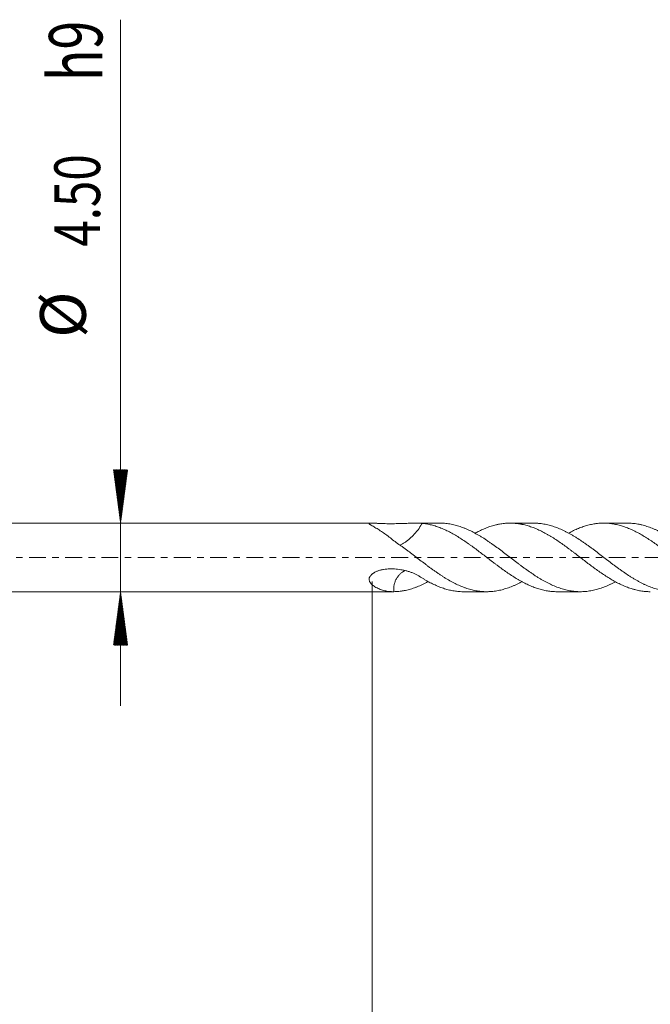
# Model space of a CAD drawing. Units: millimetres. Extents: x -42 to 78, y -67 to 35.
# Drawn here: x 2 to 43, y -29 to 35 of the extents above; entities that cross this region are included whole.
import ezdxf

# ---------------------------------------------------------------- set-up
doc = ezdxf.new("R2010")
doc.units = ezdxf.units.MM
doc.linetypes.add('CENTER', pattern=[47.5, 22, -8.5, 8.5, -8.5])
for name, color, linetype in [('1', 4, 'Continuous'), ('2', 7, 'Continuous'), ('SK2', 7, 'Continuous'), ('SK4', 2, 'CENTER')]:
    doc.layers.add(name, color=color, linetype=linetype)
doc.styles.add('iso_b_vert', font='simplex.shx')
doc.dimstyles.get("Standard").update_dxf_attribs({"dimtxt": 0.18, "dimasz": 0.18, "dimexe": 0.18, "dimexo": 0.0625, "dimgap": 0.09, "dimtad": 1, "dimzin": 0, "dimdsep": 52, "dimtxsty": 'Standard', "dimcen": 0.09, "dimadec": 0, "dimazin": 0, "dimtfac": 1, "dimtdec": 4, "dimtofl": 0, "dimtmove": 0, "dimatfit": 3, "dimfxl": 1, "dimtolj": 1, "dimtzin": 0, "dimarcsym": 0})

# ---------------------------------------------------------------- blocks, each defined once
blk = doc.blocks.new('_U0')
at = {"layer": 'SK2', "lineweight": 13}
for p, q in [((-21, -1.5875), (-21, -52.302615)), ((59, -1.5875), (59, -52.302615)), ((-21, -50.302615), (59, -50.302615))]:
    blk.add_line(p, q, dxfattribs=at)
at = {"layer": 'SK2', "lineweight": 18}
for points in [[(-21, -50.302615), (-17.500002, -49.841831), (-17.499998, -50.763399)], [(59, -50.302615), (55.500002, -50.763399), (55.499998, -49.841831)]]:
    blk.add_solid(points, dxfattribs=at)
at = {"layer": 'SK2', "lineweight": 18, "insert": (15.638544, -49.417501), "char_height": 3, "attachment_point": 7, "line_spacing_factor": 1.084337, "style": 'iso_b_vert'}
blk.add_mtext('\\W0.7346;80.0', dxfattribs=at)
blk = doc.blocks.new('_U1')
at = {"layer": '2', "lineweight": 13}
for p, q in [((25, -1.5875), (25, -36.302615)), ((59, -1.5875), (59, -36.302615)), ((59, -34.302615), (25, -34.302615))]:
    blk.add_line(p, q, dxfattribs=at)
at = {"layer": '2', "lineweight": 18}
for points in [[(25, -34.302615), (28.499998, -33.841831), (28.500002, -34.763399)], [(59, -34.302615), (55.500002, -34.763399), (55.499998, -33.841831)]]:
    blk.add_solid(points, dxfattribs=at)
at = {"layer": '2', "lineweight": 18, "insert": (38.480601, -33.417501), "char_height": 3, "attachment_point": 7, "line_spacing_factor": 1.084337, "style": 'iso_b_vert'}
blk.add_mtext('\\W0.7640;34.0', dxfattribs=at)

msp = doc.modelspace()

# ---------------------------------------------------------------- hatches: boundary and pattern name
at = {"layer": 'SK2', "lineweight": 13}
h = msp.add_hatch(dxfattribs=at)
h.set_pattern_fill('ANSI31', color=256, scale=0.0062, style=0)
h.paths.add_polyline_path([(8.5, 2.25), (8.039, 5.75), (8.961, 5.75)])
h = msp.add_hatch(dxfattribs=at)
h.set_pattern_fill('ANSI31', color=256, scale=0.0062, style=0)
h.paths.add_polyline_path([(8.5, -2.25), (8.961, -5.75), (8.039, -5.75)])

# ---------------------------------------------------------------- linework, layer by layer
at = {"layer": '1', "lineweight": 18}
for p, q in [((24.964, 2.25), (0, 2.25)), ((29.434, 2.25), (27.874, 2.25)), ((35.578, 2.25), (34.041, 2.25)), ((41.721, 2.25), (40.167, 2.25)), ((0, -2.25), (26.371, -2.25)), ((30.977, -2.25), (32.506, -2.25)), ((37.105, -2.25), (38.649, -2.25))]:
    msp.add_line(p, q, dxfattribs=at)
for points, knots in [([(28.255, 2.235), (28.228, 2.237), (28.201, 2.239), (28.146, 2.243), (28.119, 2.244), (28.035, 2.248), (27.978, 2.249), (27.863, 2.25), (27.804, 2.25), (27.684, 2.248), (27.622, 2.246), (27.528, 2.243), (27.496, 2.242), (27.431, 2.24), (27.399, 2.239), (27.3, 2.236), (27.234, 2.234), (27.134, 2.231), (27.101, 2.229), (27.035, 2.227), (27.001, 2.226), (26.901, 2.223), (26.834, 2.221), (26.632, 2.216), (26.497, 2.214), (26.292, 2.212), (26.223, 2.212), (26.085, 2.212), (26.016, 2.213), (25.879, 2.215), (25.811, 2.217), (25.709, 2.22), (25.675, 2.221), (25.608, 2.223), (25.574, 2.225), (25.474, 2.229), (25.41, 2.232), (25.316, 2.236), (25.285, 2.238), (25.224, 2.241), (25.194, 2.242), (25.15, 2.244), (25.135, 2.245), (25.107, 2.246), (25.092, 2.247), (25.051, 2.248), (25.024, 2.249), (24.986, 2.25), (24.974, 2.25), (24.95, 2.25), (24.939, 2.25), (24.906, 2.249), (24.885, 2.248), (24.858, 2.246), (24.85, 2.245), (24.834, 2.243), (24.827, 2.242), (24.817, 2.239), (24.814, 2.239), (24.809, 2.237), (24.802, 2.234), (24.798, 2.231), (24.794, 2.226), (24.793, 2.223), (24.793, 2.219), (24.793, 2.218), (24.794, 2.215), (24.795, 2.213), (24.799, 2.205), (24.805, 2.198), (24.823, 2.183), (24.834, 2.174), (24.859, 2.157), (24.874, 2.148), (24.92, 2.119), (24.955, 2.098), (25.032, 2.053), (25.073, 2.03), (25.158, 1.98), (25.201, 1.954), (25.291, 1.901), (25.337, 1.873), (25.431, 1.815), (25.478, 1.785), (25.623, 1.692), (25.72, 1.626), (25.916, 1.487), (26.014, 1.414), (26.211, 1.26), (26.309, 1.179), (26.407, 1.094)], [0, 0, 0, 0, 0.015625, 0.015625, 0.03125, 0.03125, 0.0625, 0.0625, 0.09375, 0.09375, 0.125, 0.125, 0.140625, 0.140625, 0.15625, 0.15625, 0.1875, 0.1875, 0.203125, 0.203125, 0.21875, 0.21875, 0.25, 0.25, 0.3125, 0.3125, 0.34375, 0.34375, 0.375, 0.375, 0.40625, 0.40625, 0.421875, 0.421875, 0.4375, 0.4375, 0.46875, 0.46875, 0.484375, 0.484375, 0.5, 0.5, 0.507813, 0.507813, 0.515625, 0.515625, 0.53125, 0.53125, 0.539063, 0.539063, 0.546875, 0.546875, 0.5625, 0.5625, 0.570313, 0.570313, 0.578125, 0.578125, 0.582031, 0.582031, 0.585938, 0.59375, 0.59375, 0.601563, 0.601563, 0.605469, 0.605469, 0.609375, 0.609375, 0.625, 0.625, 0.640625, 0.640625, 0.65625, 0.65625, 0.6875, 0.6875, 0.71875, 0.71875, 0.75, 0.75, 0.78125, 0.78125, 0.8125, 0.8125, 0.875, 0.875, 0.9375, 0.9375, 1, 1, 1, 1]), ([(28.255, 2.235), (28.248, 2.218), (28.24, 2.202), (28.174, 2.063), (28.095, 1.931), (27.953, 1.744), (27.903, 1.685), (27.8, 1.569), (27.747, 1.511), (27.589, 1.347), (27.481, 1.246), (27.317, 1.111), (27.263, 1.069), (27.157, 0.994), (27.104, 0.961), (27.002, 0.902), (26.952, 0.876), (26.866, 0.839), (26.829, 0.825), (26.794, 0.814)], [0, 0, 0, 0, 0.026723, 0.026723, 0.225632, 0.225632, 0.325086, 0.325086, 0.42454, 0.42454, 0.623449, 0.623449, 0.722903, 0.722903, 0.822357, 0.822357, 0.921812, 0.921812, 1, 1, 1, 1]), ([(37.105, -2.25), (37.08, -2.25), (37.055, -2.25), (36.926, -2.247), (36.821, -2.241), (36.665, -2.225), (36.612, -2.219), (36.508, -2.204), (36.455, -2.195), (36.297, -2.166), (36.192, -2.143), (35.983, -2.088), (35.879, -2.057), (35.671, -1.986), (35.567, -1.947), (35.411, -1.884), (35.359, -1.862), (35.254, -1.815), (35.202, -1.791), (35.046, -1.717), (34.941, -1.664), (34.81, -1.593), (34.783, -1.578), (34.731, -1.549), (34.704, -1.534), (34.626, -1.49), (34.573, -1.459), (34.416, -1.366), (34.312, -1.301), (34.104, -1.167), (34, -1.098), (33.792, -0.956), (33.688, -0.883), (33.479, -0.733), (33.374, -0.656), (33.243, -0.559), (33.217, -0.539), (33.164, -0.5), (33.138, -0.48), (33.059, -0.42), (33.007, -0.38), (32.849, -0.261), (32.745, -0.181), (32.536, -0.021), (32.433, 0.059), (32.225, 0.219), (32.121, 0.298), (31.912, 0.456), (31.808, 0.535), (31.651, 0.651), (31.598, 0.69), (31.493, 0.766), (31.44, 0.804), (31.283, 0.917), (31.178, 0.99), (30.969, 1.131), (30.865, 1.199), (30.658, 1.332), (30.554, 1.396), (30.346, 1.518), (30.241, 1.576), (30.084, 1.659), (30.031, 1.686), (29.926, 1.739), (29.874, 1.764), (29.716, 1.838), (29.611, 1.883), (29.403, 1.966), (29.298, 2.004), (29.09, 2.072), (28.987, 2.102), (28.779, 2.154), (28.674, 2.176), (28.517, 2.203), (28.465, 2.211), (28.386, 2.221), (28.36, 2.224), (28.307, 2.23), (28.281, 2.232), (28.255, 2.235)], [0, 0, 0, 0, 0.008569, 0.008569, 0.043977, 0.043977, 0.061681, 0.061681, 0.079385, 0.079385, 0.114794, 0.114794, 0.150202, 0.150202, 0.18561, 0.18561, 0.203314, 0.203314, 0.221018, 0.221018, 0.256427, 0.256427, 0.265279, 0.265279, 0.274131, 0.274131, 0.291835, 0.291835, 0.327243, 0.327243, 0.362651, 0.362651, 0.39806, 0.39806, 0.433468, 0.433468, 0.44232, 0.44232, 0.451172, 0.451172, 0.468876, 0.468876, 0.504284, 0.504284, 0.539693, 0.539693, 0.575101, 0.575101, 0.610509, 0.610509, 0.628213, 0.628213, 0.645917, 0.645917, 0.681326, 0.681326, 0.716734, 0.716734, 0.752142, 0.752142, 0.78755, 0.78755, 0.805255, 0.805255, 0.822959, 0.822959, 0.858367, 0.858367, 0.893775, 0.893775, 0.929183, 0.929183, 0.964592, 0.964592, 0.982296, 0.982296, 0.991148, 0.991148, 1, 1, 1, 1]), ([(29.434, 2.25), (29.452, 2.25), (29.47, 2.25), (29.545, 2.249), (29.602, 2.247), (29.717, 2.24), (29.774, 2.235), (29.945, 2.218), (30.059, 2.201), (30.286, 2.157), (30.399, 2.131), (30.627, 2.068), (30.741, 2.032), (30.912, 1.971), (30.97, 1.949), (31.056, 1.915), (31.085, 1.903), (31.142, 1.879), (31.171, 1.867), (31.314, 1.804), (31.428, 1.751), (31.656, 1.636), (31.77, 1.575), (31.94, 1.478), (31.997, 1.445), (32.11, 1.377), (32.167, 1.342), (32.338, 1.235), (32.452, 1.161), (32.596, 1.065), (32.624, 1.045), (32.682, 1.006), (32.711, 0.986), (32.797, 0.927), (32.854, 0.886), (33.026, 0.764), (33.14, 0.681), (33.367, 0.513), (33.481, 0.428), (33.651, 0.299), (33.708, 0.256), (33.822, 0.168), (33.878, 0.125), (34.049, -0.006), (34.164, -0.094), (34.308, -0.204), (34.337, -0.226), (34.394, -0.269), (34.423, -0.291), (34.509, -0.357), (34.566, -0.4), (34.68, -0.486), (34.737, -0.529), (34.851, -0.613), (34.908, -0.655), (35.079, -0.779), (35.192, -0.86), (35.362, -0.979), (35.419, -1.018), (35.533, -1.096), (35.59, -1.134), (35.704, -1.208), (35.761, -1.245), (35.847, -1.299), (35.876, -1.317), (35.933, -1.353), (35.962, -1.37), (36.049, -1.422), (36.106, -1.456), (36.22, -1.522), (36.277, -1.554), (36.391, -1.616), (36.448, -1.647), (36.562, -1.705), (36.619, -1.733), (36.789, -1.814), (36.903, -1.864), (37.073, -1.933), (37.13, -1.956), (37.244, -1.997), (37.301, -2.017), (37.415, -2.054), (37.473, -2.072), (37.588, -2.105), (37.645, -2.12), (37.76, -2.148), (37.818, -2.161), (37.932, -2.183), (37.989, -2.194), (38.103, -2.212), (38.16, -2.219), (38.273, -2.232), (38.33, -2.237), (38.501, -2.249), (38.614, -2.252), (38.785, -2.248), (38.841, -2.246), (38.956, -2.238), (39.013, -2.233), (39.127, -2.221), (39.185, -2.213), (39.3, -2.195), (39.358, -2.185), (39.472, -2.163), (39.529, -2.15), (39.643, -2.122), (39.7, -2.107), (39.871, -2.059), (39.984, -2.022), (40.212, -1.94), (40.325, -1.894), (40.496, -1.819), (40.553, -1.793), (40.667, -1.738), (40.724, -1.71), (40.838, -1.652), (40.895, -1.622), (40.951, -1.592)], [0, 0, 0, 0, 0.004636, 0.004636, 0.019497, 0.019497, 0.034357, 0.034357, 0.064077, 0.064077, 0.093797, 0.093797, 0.123518, 0.123518, 0.138378, 0.138378, 0.145808, 0.145808, 0.153238, 0.153238, 0.182958, 0.182958, 0.212679, 0.212679, 0.227539, 0.227539, 0.242399, 0.242399, 0.272119, 0.272119, 0.279549, 0.279549, 0.28698, 0.28698, 0.30184, 0.30184, 0.33156, 0.33156, 0.36128, 0.36128, 0.376141, 0.376141, 0.391001, 0.391001, 0.420721, 0.420721, 0.428151, 0.428151, 0.435581, 0.435581, 0.450441, 0.450441, 0.465302, 0.465302, 0.480162, 0.480162, 0.509882, 0.509882, 0.524742, 0.524742, 0.539602, 0.539602, 0.554463, 0.554463, 0.561893, 0.561893, 0.569323, 0.569323, 0.584183, 0.584183, 0.599043, 0.599043, 0.613903, 0.613903, 0.628763, 0.628763, 0.658484, 0.658484, 0.673344, 0.673344, 0.688204, 0.688204, 0.703064, 0.703064, 0.717924, 0.717924, 0.732785, 0.732785, 0.747645, 0.747645, 0.762505, 0.762505, 0.777365, 0.777365, 0.807085, 0.807085, 0.821945, 0.821945, 0.836806, 0.836806, 0.851666, 0.851666, 0.866526, 0.866526, 0.881386, 0.881386, 0.896246, 0.896246, 0.925967, 0.925967, 0.955687, 0.955687, 0.970547, 0.970547, 0.985407, 0.985407, 1, 1, 1, 1]), ([(43.229, -2.25), (43.2, -2.25), (43.172, -2.25), (43.092, -2.248), (43.039, -2.246), (42.883, -2.236), (42.779, -2.225), (42.571, -2.195), (42.467, -2.175), (42.311, -2.14), (42.258, -2.127), (42.179, -2.107), (42.153, -2.099), (42.1, -2.085), (42.074, -2.077), (41.942, -2.037), (41.837, -2.001), (41.627, -1.922), (41.522, -1.878), (41.364, -1.808), (41.311, -1.783), (41.206, -1.733), (41.153, -1.707), (40.996, -1.626), (40.892, -1.57), (40.684, -1.451), (40.58, -1.389), (40.372, -1.259), (40.268, -1.192), (40.059, -1.054), (39.955, -0.982), (39.798, -0.871), (39.745, -0.833), (39.666, -0.777), (39.64, -0.758), (39.587, -0.719), (39.561, -0.7), (39.429, -0.604), (39.325, -0.526), (39.116, -0.369), (39.012, -0.29), (38.805, -0.13), (38.701, -0.05), (38.492, 0.11), (38.388, 0.19), (38.231, 0.31), (38.179, 0.35), (38.074, 0.43), (38.021, 0.469), (37.863, 0.588), (37.758, 0.665), (37.445, 0.892), (37.238, 1.038), (36.926, 1.242), (36.821, 1.308), (36.665, 1.404), (36.612, 1.435), (36.508, 1.497), (36.455, 1.527), (36.297, 1.615), (36.192, 1.67), (35.983, 1.773), (35.879, 1.821), (35.671, 1.911), (35.567, 1.952), (35.411, 2.008), (35.359, 2.026), (35.254, 2.059), (35.202, 2.075), (35.046, 2.12), (34.941, 2.146), (34.81, 2.173), (34.783, 2.178), (34.731, 2.188), (34.704, 2.193), (34.626, 2.206), (34.573, 2.213), (34.416, 2.233), (34.312, 2.242), (34.104, 2.251), (34, 2.251), (33.792, 2.243), (33.688, 2.235), (33.479, 2.21), (33.374, 2.193), (33.243, 2.167), (33.217, 2.161), (33.164, 2.15), (33.138, 2.144), (33.059, 2.125), (33.007, 2.111), (32.849, 2.067), (32.745, 2.034), (32.536, 1.96), (32.433, 1.92), (32.225, 1.831), (32.121, 1.783), (31.926, 1.688), (31.835, 1.641), (31.744, 1.591)], [0, 0, 0, 0, 0.007423, 0.007423, 0.021069, 0.021069, 0.048361, 0.048361, 0.075653, 0.075653, 0.089299, 0.089299, 0.096122, 0.096122, 0.102945, 0.102945, 0.130237, 0.130237, 0.157528, 0.157528, 0.171174, 0.171174, 0.18482, 0.18482, 0.212112, 0.212112, 0.239404, 0.239404, 0.266696, 0.266696, 0.293988, 0.293988, 0.307634, 0.307634, 0.314456, 0.314456, 0.321279, 0.321279, 0.348571, 0.348571, 0.375863, 0.375863, 0.403155, 0.403155, 0.430447, 0.430447, 0.444093, 0.444093, 0.457739, 0.457739, 0.48503, 0.48503, 0.539614, 0.539614, 0.566906, 0.566906, 0.580552, 0.580552, 0.594198, 0.594198, 0.62149, 0.62149, 0.648781, 0.648781, 0.676073, 0.676073, 0.689719, 0.689719, 0.703365, 0.703365, 0.730657, 0.730657, 0.73748, 0.73748, 0.744303, 0.744303, 0.757949, 0.757949, 0.785241, 0.785241, 0.812532, 0.812532, 0.839824, 0.839824, 0.867116, 0.867116, 0.873939, 0.873939, 0.880762, 0.880762, 0.894408, 0.894408, 0.9217, 0.9217, 0.948992, 0.948992, 0.976283, 0.976283, 1, 1, 1, 1]), ([(35.578, 2.25), (35.601, 2.25), (35.624, 2.25), (35.704, 2.248), (35.761, 2.246), (35.847, 2.241), (35.876, 2.238), (35.933, 2.234), (35.962, 2.231), (36.049, 2.222), (36.106, 2.214), (36.22, 2.197), (36.277, 2.187), (36.391, 2.164), (36.448, 2.152), (36.562, 2.125), (36.619, 2.11), (36.789, 2.062), (36.903, 2.026), (37.073, 1.964), (37.13, 1.942), (37.244, 1.897), (37.301, 1.873), (37.415, 1.823), (37.473, 1.797), (37.588, 1.742), (37.645, 1.714), (37.76, 1.656), (37.818, 1.626), (37.932, 1.564), (37.989, 1.532), (38.103, 1.467), (38.16, 1.433), (38.273, 1.365), (38.33, 1.33), (38.501, 1.223), (38.614, 1.149), (38.785, 1.034), (38.841, 0.995), (38.956, 0.916), (39.013, 0.876), (39.127, 0.794), (39.185, 0.753), (39.3, 0.669), (39.358, 0.627), (39.472, 0.542), (39.529, 0.499), (39.643, 0.413), (39.7, 0.37), (39.871, 0.241), (39.984, 0.154), (40.212, -0.02), (40.325, -0.107), (40.496, -0.238), (40.553, -0.282), (40.667, -0.368), (40.724, -0.412), (40.839, -0.498), (40.897, -0.541), (41.012, -0.626), (41.069, -0.668), (41.184, -0.751), (41.241, -0.792), (41.354, -0.874), (41.411, -0.914), (41.582, -1.032), (41.695, -1.109), (41.866, -1.22), (41.923, -1.256), (42.036, -1.328), (42.093, -1.363), (42.207, -1.432), (42.264, -1.465), (42.379, -1.531), (42.436, -1.563), (42.523, -1.609), (42.551, -1.625), (42.609, -1.655), (42.695, -1.699), (42.781, -1.741), (42.895, -1.795), (42.952, -1.821), (43.066, -1.871), (43.122, -1.895), (43.236, -1.941), (43.293, -1.963), (43.406, -2.004), (43.463, -2.023), (43.577, -2.06), (43.634, -2.077), (43.748, -2.109), (43.805, -2.124), (43.919, -2.151), (43.976, -2.164), (44.062, -2.181), (44.091, -2.186), (44.148, -2.196), (44.177, -2.201), (44.321, -2.223), (44.436, -2.235), (44.606, -2.246), (44.663, -2.248), (44.777, -2.25), (44.833, -2.25), (45.004, -2.246), (45.117, -2.238), (45.288, -2.219), (45.345, -2.211), (45.459, -2.193), (45.516, -2.182), (45.602, -2.165), (45.63, -2.159), (45.687, -2.146), (45.716, -2.139), (45.774, -2.125), (45.803, -2.118), (45.86, -2.103), (45.889, -2.095), (46.032, -2.054), (46.147, -2.016), (46.289, -1.964), (46.317, -1.953), (46.374, -1.931), (46.402, -1.92), (46.488, -1.885), (46.544, -1.861), (46.715, -1.785), (46.828, -1.731), (46.986, -1.65), (47.03, -1.627), (47.073, -1.604)], [0, 0, 0, 0, 0.005985, 0.005985, 0.020873, 0.020873, 0.028317, 0.028317, 0.035761, 0.035761, 0.050649, 0.050649, 0.065537, 0.065537, 0.080425, 0.080425, 0.095313, 0.095313, 0.125089, 0.125089, 0.139977, 0.139977, 0.154865, 0.154865, 0.169753, 0.169753, 0.184641, 0.184641, 0.19953, 0.19953, 0.214418, 0.214418, 0.229306, 0.229306, 0.244194, 0.244194, 0.27397, 0.27397, 0.288858, 0.288858, 0.303746, 0.303746, 0.318634, 0.318634, 0.333522, 0.333522, 0.34841, 0.34841, 0.363298, 0.363298, 0.393074, 0.393074, 0.42285, 0.42285, 0.437738, 0.437738, 0.452626, 0.452626, 0.467514, 0.467514, 0.482402, 0.482402, 0.49729, 0.49729, 0.512178, 0.512178, 0.541955, 0.541955, 0.556843, 0.556843, 0.571731, 0.571731, 0.586619, 0.586619, 0.601507, 0.601507, 0.608951, 0.608951, 0.616395, 0.631283, 0.631283, 0.646171, 0.646171, 0.661059, 0.661059, 0.675947, 0.675947, 0.690835, 0.690835, 0.705723, 0.705723, 0.720611, 0.720611, 0.735499, 0.735499, 0.742943, 0.742943, 0.750387, 0.750387, 0.780163, 0.780163, 0.795051, 0.795051, 0.809939, 0.809939, 0.839715, 0.839715, 0.854603, 0.854603, 0.869491, 0.869491, 0.876935, 0.876935, 0.884379, 0.884379, 0.891823, 0.891823, 0.899268, 0.899268, 0.929044, 0.929044, 0.936488, 0.936488, 0.943932, 0.943932, 0.95882, 0.95882, 0.988596, 0.988596, 1, 1, 1, 1]), ([(48.319, -2.111), (48.213, -2.083), (48.109, -2.05), (47.899, -1.979), (47.795, -1.939), (47.586, -1.853), (47.482, -1.806), (47.326, -1.731), (47.274, -1.705), (47.169, -1.651), (47.117, -1.624), (47.012, -1.567), (46.96, -1.538), (46.855, -1.477), (46.802, -1.447), (46.644, -1.352), (46.54, -1.287), (46.383, -1.185), (46.331, -1.151), (46.226, -1.082), (46.174, -1.046), (46.018, -0.939), (45.914, -0.865), (45.757, -0.752), (45.705, -0.714), (45.601, -0.637), (45.548, -0.599), (45.443, -0.521), (45.39, -0.481), (45.285, -0.402), (45.232, -0.362), (45.075, -0.242), (44.971, -0.162), (44.815, -0.041), (44.763, -0.001), (44.658, 0.078), (44.606, 0.118), (44.45, 0.238), (44.346, 0.317), (44.138, 0.475), (44.034, 0.554), (43.877, 0.67), (43.824, 0.708), (43.745, 0.765), (43.719, 0.784), (43.666, 0.822), (43.535, 0.916), (43.404, 1.007), (43.248, 1.113), (43.196, 1.148), (43.092, 1.216), (43.039, 1.249), (42.883, 1.348), (42.779, 1.411), (42.571, 1.532), (42.467, 1.59), (42.311, 1.672), (42.258, 1.699), (42.179, 1.738), (42.153, 1.751), (42.1, 1.776), (42.074, 1.788), (41.942, 1.849), (41.837, 1.894), (41.627, 1.977), (41.522, 2.014), (41.364, 2.064), (41.311, 2.08), (41.206, 2.11), (41.153, 2.123), (40.996, 2.161), (40.892, 2.183), (40.684, 2.216), (40.58, 2.229), (40.372, 2.246), (40.268, 2.25), (40.059, 2.25), (39.955, 2.246), (39.798, 2.232), (39.745, 2.227), (39.666, 2.217), (39.64, 2.214), (39.587, 2.206), (39.561, 2.202), (39.429, 2.18), (39.325, 2.159), (39.116, 2.108), (39.012, 2.078), (38.805, 2.012), (38.701, 1.974), (38.492, 1.893), (38.388, 1.848), (38.231, 1.775), (38.179, 1.75), (38.074, 1.698), (38.021, 1.671), (37.936, 1.627), (37.904, 1.61), (37.873, 1.592)], [0, 0, 0, 0, 0.030026, 0.030026, 0.060053, 0.060053, 0.090079, 0.090079, 0.105092, 0.105092, 0.120106, 0.120106, 0.135119, 0.135119, 0.150132, 0.150132, 0.180159, 0.180159, 0.195172, 0.195172, 0.210185, 0.210185, 0.240211, 0.240211, 0.255225, 0.255225, 0.270238, 0.270238, 0.285251, 0.285251, 0.300264, 0.300264, 0.330291, 0.330291, 0.345304, 0.345304, 0.360317, 0.360317, 0.390343, 0.390343, 0.42037, 0.42037, 0.435383, 0.435383, 0.44289, 0.44289, 0.450396, 0.480423, 0.480423, 0.495436, 0.495436, 0.510449, 0.510449, 0.540476, 0.540476, 0.570502, 0.570502, 0.585515, 0.585515, 0.593022, 0.593022, 0.600528, 0.600528, 0.630555, 0.630555, 0.660581, 0.660581, 0.675594, 0.675594, 0.690608, 0.690608, 0.720634, 0.720634, 0.750661, 0.750661, 0.780687, 0.780687, 0.810713, 0.810713, 0.825727, 0.825727, 0.833233, 0.833233, 0.84074, 0.84074, 0.870766, 0.870766, 0.900793, 0.900793, 0.930819, 0.930819, 0.960846, 0.960846, 0.975859, 0.975859, 0.990872, 0.990872, 1, 1, 1, 1]), ([(41.721, 2.25), (41.75, 2.25), (41.78, 2.25), (41.866, 2.248), (41.923, 2.245), (42.036, 2.237), (42.093, 2.232), (42.207, 2.22), (42.264, 2.212), (42.379, 2.194), (42.436, 2.184), (42.523, 2.167), (42.551, 2.161), (42.609, 2.148), (42.695, 2.128), (42.781, 2.105), (42.895, 2.073), (42.952, 2.055), (43.066, 2.018), (43.122, 1.998), (43.236, 1.957), (43.293, 1.935), (43.406, 1.889), (43.463, 1.865), (43.577, 1.815), (43.634, 1.789), (43.748, 1.735), (43.805, 1.706), (43.919, 1.648), (43.976, 1.617), (44.062, 1.571), (44.091, 1.555), (44.148, 1.523), (44.177, 1.506), (44.321, 1.424), (44.436, 1.355), (44.606, 1.247), (44.663, 1.21), (44.777, 1.136), (44.833, 1.098), (45.004, 0.983), (45.117, 0.904), (45.288, 0.782), (45.345, 0.741), (45.459, 0.658), (45.516, 0.616), (45.602, 0.552), (45.63, 0.53), (45.687, 0.487), (45.716, 0.466), (45.774, 0.423), (45.803, 0.401), (45.86, 0.358), (45.889, 0.336), (46.032, 0.227), (46.147, 0.14), (46.289, 0.031), (46.317, 0.009), (46.374, -0.035), (46.402, -0.057), (46.488, -0.122), (46.544, -0.166), (46.715, -0.296), (46.828, -0.382), (46.999, -0.51), (47.056, -0.552), (47.142, -0.616), (47.17, -0.637), (47.228, -0.679), (47.256, -0.7), (47.313, -0.741), (47.342, -0.762), (47.4, -0.803), (47.428, -0.824), (47.515, -0.885), (47.572, -0.926), (47.745, -1.045), (47.859, -1.122), (48.031, -1.234), (48.089, -1.271), (48.203, -1.342), (48.261, -1.377), (48.319, -1.412)], [0, 0, 0, 0, 0.013448, 0.013448, 0.03941, 0.03941, 0.065372, 0.065372, 0.091334, 0.091334, 0.117296, 0.117296, 0.130277, 0.130277, 0.143258, 0.16922, 0.16922, 0.195182, 0.195182, 0.221143, 0.221143, 0.247105, 0.247105, 0.273067, 0.273067, 0.299029, 0.299029, 0.324991, 0.324991, 0.350953, 0.350953, 0.363934, 0.363934, 0.376915, 0.376915, 0.428838, 0.428838, 0.4548, 0.4548, 0.480762, 0.480762, 0.532686, 0.532686, 0.558648, 0.558648, 0.58461, 0.58461, 0.597591, 0.597591, 0.610572, 0.610572, 0.623553, 0.623553, 0.636534, 0.636534, 0.688457, 0.688457, 0.701438, 0.701438, 0.714419, 0.714419, 0.740381, 0.740381, 0.792305, 0.792305, 0.818267, 0.818267, 0.831248, 0.831248, 0.844229, 0.844229, 0.85721, 0.85721, 0.870191, 0.870191, 0.896152, 0.896152, 0.948076, 0.948076, 0.974038, 0.974038, 1, 1, 1, 1]), ([(26.408, 1.094), (26.522, 1.018), (26.636, 0.939), (26.807, 0.818), (26.864, 0.777), (26.949, 0.716), (26.977, 0.695), (27.034, 0.653), (27.062, 0.632), (27.147, 0.569), (27.204, 0.527), (27.318, 0.442), (27.375, 0.399), (27.546, 0.269), (27.66, 0.182), (27.804, 0.072), (27.833, 0.05), (27.89, 0.005), (27.919, -0.017), (28.005, -0.083), (28.062, -0.127), (28.233, -0.257), (28.347, -0.344), (28.518, -0.472), (28.575, -0.515), (28.66, -0.578), (28.688, -0.599), (28.745, -0.641), (28.773, -0.662), (28.858, -0.724), (28.915, -0.765), (29.029, -0.847), (29.086, -0.887), (29.201, -0.967), (29.258, -1.006), (29.344, -1.065), (29.373, -1.084), (29.43, -1.123), (29.459, -1.142), (29.545, -1.199), (29.602, -1.236), (29.717, -1.308), (29.774, -1.343), (29.945, -1.447), (30.059, -1.512), (30.286, -1.637), (30.399, -1.696), (30.627, -1.806), (30.741, -1.856), (30.912, -1.926), (30.97, -1.949), (31.056, -1.981), (31.085, -1.991), (31.142, -2.011), (31.171, -2.021), (31.314, -2.069), (31.428, -2.102), (31.656, -2.158), (31.77, -2.181), (31.94, -2.209), (31.997, -2.217), (32.11, -2.23), (32.167, -2.236), (32.338, -2.248), (32.452, -2.251), (32.596, -2.249), (32.624, -2.248), (32.682, -2.246), (32.711, -2.245), (32.797, -2.239), (32.854, -2.235), (33.026, -2.216), (33.14, -2.199), (33.367, -2.155), (33.481, -2.128), (33.651, -2.081), (33.708, -2.064), (33.822, -2.028), (33.878, -2.008), (34.049, -1.947), (34.164, -1.901), (34.308, -1.839), (34.337, -1.826), (34.394, -1.8), (34.423, -1.787), (34.509, -1.746), (34.566, -1.718), (34.68, -1.66), (34.737, -1.63), (34.795, -1.599), (34.795, -1.599), (34.796, -1.598)], [0, 0, 0, 0, 0.040808, 0.040808, 0.061212, 0.061212, 0.071414, 0.071414, 0.081616, 0.081616, 0.10202, 0.10202, 0.122424, 0.122424, 0.163232, 0.163232, 0.173434, 0.173434, 0.183636, 0.183636, 0.20404, 0.20404, 0.244848, 0.244848, 0.265252, 0.265252, 0.275454, 0.275454, 0.285656, 0.285656, 0.30606, 0.30606, 0.326464, 0.326464, 0.346868, 0.346868, 0.35707, 0.35707, 0.367272, 0.367272, 0.387676, 0.387676, 0.40808, 0.40808, 0.448888, 0.448888, 0.489696, 0.489696, 0.530504, 0.530504, 0.550908, 0.550908, 0.56111, 0.56111, 0.571312, 0.571312, 0.61212, 0.61212, 0.652928, 0.652928, 0.673332, 0.673332, 0.693736, 0.693736, 0.734544, 0.734544, 0.744746, 0.744746, 0.754948, 0.754948, 0.775352, 0.775352, 0.81616, 0.81616, 0.856968, 0.856968, 0.877372, 0.877372, 0.897776, 0.897776, 0.938584, 0.938584, 0.948786, 0.948786, 0.958988, 0.958988, 0.979392, 0.979392, 0.999796, 0.999796, 1, 1, 1, 1]), ([(28.255, -1.344), (28.228, -1.327), (28.201, -1.31), (28.146, -1.276), (28.119, -1.26), (28.035, -1.211), (27.978, -1.179), (27.863, -1.117), (27.804, -1.088), (27.684, -1.032), (27.622, -1.006), (27.528, -0.971), (27.496, -0.959), (27.431, -0.938), (27.399, -0.927), (27.3, -0.899), (27.234, -0.882), (27.134, -0.859), (27.101, -0.852), (27.035, -0.838), (27.001, -0.831), (26.901, -0.812), (26.834, -0.801), (26.632, -0.771), (26.497, -0.758), (26.292, -0.749), (26.223, -0.749), (26.085, -0.751), (26.016, -0.755), (25.879, -0.767), (25.811, -0.775), (25.709, -0.792), (25.675, -0.798), (25.608, -0.813), (25.574, -0.82), (25.474, -0.847), (25.41, -0.867), (25.316, -0.904), (25.285, -0.917), (25.224, -0.945), (25.194, -0.961), (25.15, -0.985), (25.135, -0.993), (25.107, -1.011), (25.092, -1.02), (25.051, -1.048), (25.024, -1.068), (24.986, -1.099), (24.974, -1.11), (24.95, -1.132), (24.939, -1.143), (24.906, -1.178), (24.885, -1.201), (24.858, -1.238), (24.85, -1.251), (24.834, -1.276), (24.827, -1.289), (24.817, -1.309), (24.814, -1.316), (24.809, -1.33), (24.802, -1.35), (24.798, -1.37), (24.794, -1.397), (24.793, -1.411), (24.793, -1.431), (24.793, -1.438), (24.794, -1.451), (24.795, -1.458), (24.799, -1.491), (24.805, -1.516), (24.823, -1.565), (24.834, -1.589), (24.859, -1.634), (24.874, -1.655), (24.92, -1.717), (24.955, -1.755), (25.032, -1.825), (25.073, -1.857), (25.158, -1.916), (25.201, -1.944), (25.291, -1.994), (25.337, -2.017), (25.431, -2.06), (25.478, -2.08), (25.623, -2.134), (25.72, -2.162), (25.916, -2.208), (26.014, -2.225), (26.211, -2.247), (26.309, -2.251), (26.407, -2.25)], [0, 0, 0, 0, 0.015625, 0.015625, 0.03125, 0.03125, 0.0625, 0.0625, 0.09375, 0.09375, 0.125, 0.125, 0.140625, 0.140625, 0.15625, 0.15625, 0.1875, 0.1875, 0.203125, 0.203125, 0.21875, 0.21875, 0.25, 0.25, 0.3125, 0.3125, 0.34375, 0.34375, 0.375, 0.375, 0.40625, 0.40625, 0.421875, 0.421875, 0.4375, 0.4375, 0.46875, 0.46875, 0.484375, 0.484375, 0.5, 0.5, 0.507812, 0.507812, 0.515625, 0.515625, 0.53125, 0.53125, 0.539062, 0.539062, 0.546875, 0.546875, 0.5625, 0.5625, 0.570312, 0.570312, 0.578125, 0.578125, 0.582031, 0.582031, 0.585937, 0.59375, 0.59375, 0.601562, 0.601562, 0.605469, 0.605469, 0.609375, 0.609375, 0.625, 0.625, 0.640625, 0.640625, 0.65625, 0.65625, 0.6875, 0.6875, 0.71875, 0.71875, 0.75, 0.75, 0.78125, 0.78125, 0.8125, 0.8125, 0.875, 0.875, 0.9375, 0.9375, 1, 1, 1, 1]), ([(27.169, -0.863), (27.13, -0.878), (27.091, -0.896), (27.002, -0.946), (26.952, -0.981), (26.855, -1.06), (26.809, -1.104), (26.722, -1.201), (26.68, -1.253), (26.62, -1.338), (26.601, -1.367), (26.565, -1.427), (26.549, -1.459), (26.504, -1.559), (26.479, -1.632), (26.441, -1.78), (26.427, -1.856), (26.406, -2.04), (26.403, -2.145), (26.407, -2.25)], [0, 0, 0, 0, 0.091866, 0.091866, 0.215298, 0.215298, 0.338731, 0.338731, 0.462163, 0.462163, 0.523879, 0.523879, 0.585595, 0.585595, 0.709027, 0.709027, 0.832459, 0.832459, 1, 1, 1, 1]), ([(26.408, -2.25), (26.522, -2.248), (26.636, -2.242), (26.807, -2.225), (26.864, -2.218), (26.949, -2.205), (26.977, -2.201), (27.034, -2.191), (27.062, -2.186), (27.147, -2.17), (27.204, -2.158), (27.318, -2.132), (27.375, -2.117), (27.546, -2.071), (27.66, -2.035), (27.804, -1.984), (27.833, -1.973), (27.89, -1.951), (27.919, -1.94), (28.005, -1.906), (28.062, -1.883), (28.233, -1.809), (28.347, -1.755), (28.518, -1.67), (28.575, -1.64), (28.649, -1.6), (28.666, -1.591), (28.683, -1.582)], [0, 0, 0, 0, 0.150353, 0.150353, 0.22553, 0.22553, 0.263118, 0.263118, 0.300707, 0.300707, 0.375883, 0.375883, 0.45106, 0.45106, 0.601413, 0.601413, 0.639002, 0.639002, 0.67659, 0.67659, 0.751767, 0.751767, 0.90212, 0.90212, 0.977296, 0.977296, 1, 1, 1, 1]), ([(30.977, -2.25), (30.905, -2.25), (30.833, -2.248), (30.658, -2.238), (30.554, -2.228), (30.346, -2.199), (30.241, -2.18), (30.084, -2.146), (30.031, -2.134), (29.926, -2.107), (29.874, -2.092), (29.716, -2.045), (29.611, -2.01), (29.403, -1.933), (29.298, -1.891), (29.09, -1.799), (28.987, -1.75), (28.779, -1.645), (28.674, -1.589), (28.517, -1.5), (28.465, -1.47), (28.386, -1.424), (28.36, -1.408), (28.307, -1.376), (28.281, -1.36), (28.255, -1.344)], [0, 0, 0, 0, 0.079402, 0.079402, 0.194476, 0.194476, 0.309551, 0.309551, 0.367089, 0.367089, 0.424626, 0.424626, 0.539701, 0.539701, 0.654776, 0.654776, 0.76985, 0.76985, 0.884925, 0.884925, 0.942463, 0.942463, 0.971231, 0.971231, 1, 1, 1, 1])]:
    msp.add_open_spline(points, degree=3, knots=knots, dxfattribs=at)
at = {"layer": 'SK2', "lineweight": 13}
for p, q in [((8.5, 35.288), (8.5, -9.75)), ((8.588, 2.25), (10.5, 2.25)), ((8.588, -2.25), (10.5, -2.25))]:
    msp.add_line(p, q, dxfattribs=at)
at = {"layer": 'SK4', "lineweight": 18, "ltscale": 0.05}
msp.add_line((-26, 0), (64, 0), dxfattribs=at)

# ---------------------------------------------------------------- texts
at = {"layer": 'SK2', "lineweight": 18, "attachment_point": 7, "rotation": 90, "line_spacing_factor": 1.084337, "style": 'iso_b_vert'}
for s, insert, char_height in [('\\W0.7125;h9', (7.31, 31.264), 3.5), ('\\W0.7640;4.50', (7.159, 20.385), 3), ('%%c', (7.159, 14.408), 3)]:
    msp.add_mtext(s, dxfattribs=dict(at, insert=insert, char_height=char_height))

# ---------------------------------------------------------------- dimensions: what is measured, and where the dimension line sits
at = {"layer": '2', "lineweight": 18}
dim = msp.add_linear_dim(base=(25, -34.303), p1=(59, 0), p2=(25, 0), dimstyle='Standard', override={"dimtxt": 3, "dimasz": 3.5, "dimexe": 2, "dimexo": 1.5875, "dimgap": 1.5, "dimtad": 1, "dimtih": 1, "dimtoh": 0, "dimdec": 2, "dimlfac": 1, "dimzin": 8, "dimdsep": 46, "dimlunit": 2, "dimpost": '', "dimtxsty": 'iso_b_vert', "dimsah": 1, "dimse1": 0, "dimse2": 0, "dimsd1": 0, "dimsd2": 0, "dimclrd": 2, "dimclre": 2, "dimclrt": 2, "dimtol": 0, "dimtm": -0.1, "dimtfac": 1.166667, "dimtdec": 3, "dimtofl": 1, "dimtmove": 0, "dimtzin": 8, "dimlwd": 13, "dimlwe": 13}, dxfattribs=at)
dim.commit()
dim.dimension.update_dxf_attribs({"geometry": '_U1', "text_midpoint": (42, -34.303)})
at = {"layer": 'SK2', "lineweight": 18}
dim = msp.add_linear_dim(base=(59, -50.303), p1=(-21, 0), p2=(59, 0), dimstyle='Standard', override={"dimtxt": 3, "dimasz": 3.5, "dimexe": 2, "dimexo": 1.5875, "dimgap": 1.5, "dimtad": 1, "dimtih": 1, "dimtoh": 0, "dimdec": 2, "dimlfac": 1, "dimzin": 8, "dimdsep": 46, "dimlunit": 2, "dimpost": '', "dimtxsty": 'iso_b_vert', "dimsah": 1, "dimse1": 0, "dimse2": 0, "dimsd1": 0, "dimsd2": 0, "dimclrd": 2, "dimclre": 2, "dimclrt": 2, "dimtol": 0, "dimtm": -0.1, "dimtfac": 1.166667, "dimtdec": 3, "dimtofl": 1, "dimtmove": 0, "dimtzin": 8, "dimlwd": 13, "dimlwe": 13}, dxfattribs=at)
dim.commit()
dim.dimension.update_dxf_attribs({"geometry": '_U0', "text_midpoint": (19, -50.303)})

doc.saveas('drawing.dxf')
